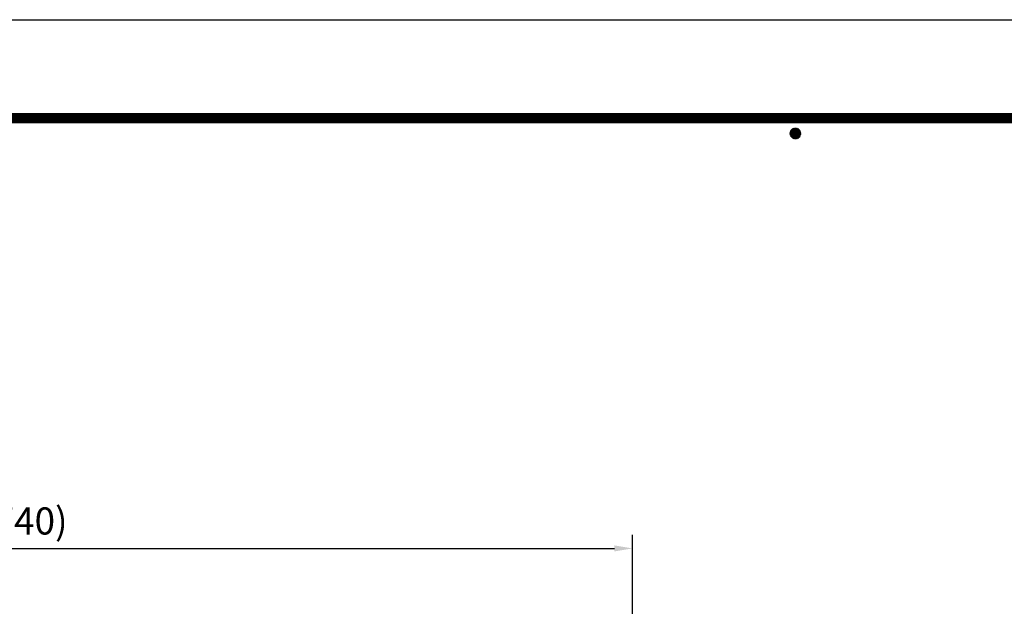
# Model space of a CAD drawing. Extents: x 0 to 8400, y 0 to 5940.
# Drawn here: x 2576 to 4758, y 4640 to 5940 of the extents above; entities that cross this region are included whole.
import ezdxf
from ezdxf.enums import TextEntityAlignment as Align

# ---------------------------------------------------------------- set-up
doc = ezdxf.new("R2010")
doc.units = 0
doc.header["$LTSCALE"] = 6
doc.layers.get('0').update_dxf_attribs({"linetype": 'CONTINUOUS'})
doc.layers.get('DEFPOINTS').update_dxf_attribs({"linetype": 'CONTINUOUS'})
doc.layers.add('P_2DIM', color=6, linetype='CONTINUOUS')
doc.layers.add('P_5DRAWFRAME', color=104, linetype='CONTINUOUS')
doc.styles.add('BIGFONT', font='simplex.shx', dxfattribs={"bigfont": 'bigfont.shx'})
doc.dimstyles.new('DIMBIGFONT$0', dxfattribs={"dimscale": 20, "dimtxt": 3, "dimasz": 2, "dimexe": 1.5, "dimexo": 3, "dimgap": 0.75, "dimtad": 1, "dimdec": 1, "dimdsep": 46, "dimtxsty": 'BIGFONT', "dimsah": 1, "dimcen": 0, "dimclrt": 230, "dimadec": 1, "dimazin": 2, "dimtfac": 0.6, "dimtdec": 1, "dimtofl": 0, "dimtmove": 2, "dimatfit": 3, "dimfxl": 0, "dimtvp": 1, "dimtolj": 1, "dimarcsym": 0})

# ---------------------------------------------------------------- blocks, each defined once
blk = doc.blocks.new('DFP3')
at = {"color": 0}
for p, q in [((21.5, 286.6), (408, 286.6)), ((21.5, 286.55), (408, 286.55)), ((21.5, 286.5), (408, 286.5)), ((21.5, 286.45), (408, 286.45)), ((21.5, 286.4), (408, 286.4)), ((408, 286.35), (21.5, 286.35)), ((21.5, 286.3), (408, 286.3)), ((408, 286.25), (21.5, 286.25)), ((21.5, 286.2), (408, 286.2)), ((408, 286.15), (21.5, 286.15)), ((21.5, 286.1), (408, 286.1)), ((21.5, 286.05), (408, 286.05)), ((21.5, 286), (408, 286)), ((21.5, 285.95), (408, 285.95)), ((21.5, 285.9), (408, 285.9)), ((21.5, 285.85), (408, 285.85)), ((21.5, 285.8), (408, 285.8)), ((21.5, 285.75), (408, 285.75)), ((21.5, 285.7), (408, 285.7)), ((408, 285.65), (21.5, 285.65)), ((21.5, 285.6), (408, 285.6)), ((214.15, 284.4), (214.75, 285)), ((214.15, 284.33), (214.82, 285)), ((214.15, 284.48), (214.67, 285)), ((214.16, 284.27), (214.88, 284.99)), ((214.17, 284.56), (214.59, 284.98)), ((214.18, 284.22), (214.93, 284.97)), ((214.2, 284.17), (214.98, 284.95)), ((214.22, 284.12), (215.03, 284.93)), ((214.22, 284.68), (214.47, 284.93)), ((214.25, 284.07), (215.08, 284.9)), ((214.28, 284.03), (215.12, 284.87)), ((214.31, 283.99), (215.16, 284.84)), ((214.31, 284.81), (215.16, 283.96)), ((214.34, 284.84), (215.19, 283.99)), ((214.34, 283.96), (215.19, 284.81)), ((214.38, 284.87), (215.22, 284.03)), ((214.42, 284.9), (215.25, 284.07)), ((214.47, 284.93), (215.28, 284.12)), ((214.52, 284.95), (215.3, 284.17)), ((214.57, 284.97), (215.32, 284.22)), ((214.62, 284.99), (215.34, 284.27)), ((214.68, 285), (215.35, 284.33)), ((214.75, 285), (215.35, 284.4)), ((214.83, 284.99), (215.34, 284.48)), ((214.92, 284.98), (215.33, 284.57)), ((215.04, 284.93), (215.28, 284.69)), ((214.15, 284.47), (214.82, 283.8)), ((214.15, 284.4), (214.75, 283.8)), ((214.15, 284.32), (214.67, 283.8)), ((214.16, 284.53), (214.88, 283.81)), ((214.17, 284.24), (214.59, 283.82)), ((214.18, 284.58), (214.93, 283.83)), ((214.2, 284.63), (214.98, 283.85)), ((214.22, 284.68), (215.03, 283.87)), ((214.22, 284.12), (214.47, 283.87)), ((214.25, 284.73), (215.08, 283.9)), ((214.28, 284.77), (215.12, 283.93)), ((214.38, 283.93), (215.22, 284.77)), ((214.42, 283.9), (215.25, 284.73)), ((214.47, 283.87), (215.28, 284.68)), ((214.52, 283.85), (215.3, 284.63)), ((214.57, 283.83), (215.32, 284.58)), ((214.62, 283.81), (215.34, 284.53)), ((214.68, 283.8), (215.35, 284.47)), ((214.75, 283.8), (215.35, 284.4)), ((214.83, 283.81), (215.34, 284.32)), ((214.92, 283.82), (215.33, 284.23)), ((215.04, 283.87), (215.28, 284.11))]:
    blk.add_line(p, q, dxfattribs=at)
at = {"layer": 'DEFPOINTS', "color": 0}
blk.add_line((0, 297), (420, 297), dxfattribs=at)
at = {"color": 83, "style": 'BIGFONT'}
for tag, height, p in [('PROJECT1', 4, (283.38, 25.6)), ('DATE', 3, (344.68, 25.84)), ('SCALE', 3, (379.68, 25.84)), ('PROJECT2', 4, (284.2, 17.84)), ('PROJECT3', 4, (284.2, 10.57)), ('DWGNO', 3, (358.68, 10.57))]:
    blk.add_attdef(tag, text='', height=height, dxfattribs=at).set_placement(p, align=Align.BOTTOM_CENTER)
at = {"color": 83, "ltscale": 0.5, "style": 'BIGFONT', "flags": 8}
for tag, p in [('REV04', (26.47, 27.61)), ('REV03', (26.47, 21.7)), ('REV02', (26.47, 15.58)), ('REV01', (26.47, 10.33))]:
    blk.add_attdef(tag, text='', height=2, dxfattribs=at).set_placement(p, align=Align.BOTTOM_LEFT)
for tag, p in [('REVD4', (80.98, 27.61)), ('R4D', (92.67, 27.61)), ('R4C', (101.8, 27.61)), ('R4A', (110.92, 27.61)), ('REVD3', (80.98, 21.7)), ('R3D', (92.67, 21.7)), ('R3C', (101.8, 21.7)), ('R3A', (110.92, 21.7)), ('REVD2', (80.98, 15.58)), ('R2D', (92.67, 15.58)), ('R2C', (101.8, 15.58)), ('R2A', (110.92, 15.58)), ('REVD1', (80.98, 10.33)), ('R1D', (92.67, 10.33)), ('R1C', (101.8, 10.33)), ('R1A', (110.92, 10.33))]:
    blk.add_attdef(tag, text='', height=2, dxfattribs=at).set_placement(p, align=Align.BOTTOM_CENTER)
blk = doc.blocks.new('*D5')
at = {"layer": 'DEFPOINTS', "color": 0}
for p in [(3934.1, 4768.6), (1192.8, 3162.9), (3934.1, 3163.3)]:
    blk.add_point(p, dxfattribs=at)
at = {"layer": 'P_2DIM', "color": 0, "lineweight": -2}
for p, q in [((1192.8, 3222.9), (1192.8, 4798.6)), ((3934.1, 3223.3), (3934.1, 4798.6)), ((1232.8, 4768.6), (3894.1, 4768.6))]:
    blk.add_line(p, q, dxfattribs=at)
at = {"layer": 'P_2DIM', "color": 0}
for points in [[(1232.8, 4775.3), (1232.8, 4762), (1192.8, 4768.6)], [(3894.1, 4775.3), (3894.1, 4762), (3934.1, 4768.6)]]:
    blk.add_solid(points, dxfattribs=at)
at = {"layer": 'P_2DIM', "color": 3, "insert": (2563.5, 4829.4), "char_height": 60, "attachment_point": 5, "style": 'BIGFONT'}
blk.add_mtext('\\A1;(2740)', dxfattribs=at)

msp = doc.modelspace()

# ---------------------------------------------------------------- block references
at = {"layer": 'P_5DRAWFRAME', "xscale": 20, "yscale": 20, "zscale": 20}
msp.add_blockref('DFP3', (0, 0), dxfattribs=at)

# ---------------------------------------------------------------- dimensions: what is measured, and where the dimension line sits
at = {"layer": 'P_2DIM'}
dim = msp.add_linear_dim(base=(3934.13, 4768.64), p1=(1192.79, 3162.93), p2=(3934.13, 3163.34), text='(2740)', dimstyle='DIMBIGFONT$0', override={"dimdec": 0, "dimclrt": 3}, dxfattribs=at)
dim.commit()
dim.dimension.update_dxf_attribs({"geometry": '*D5', "text_midpoint": (2563.46, 4829.36)})

doc.saveas('drawing.dxf')
